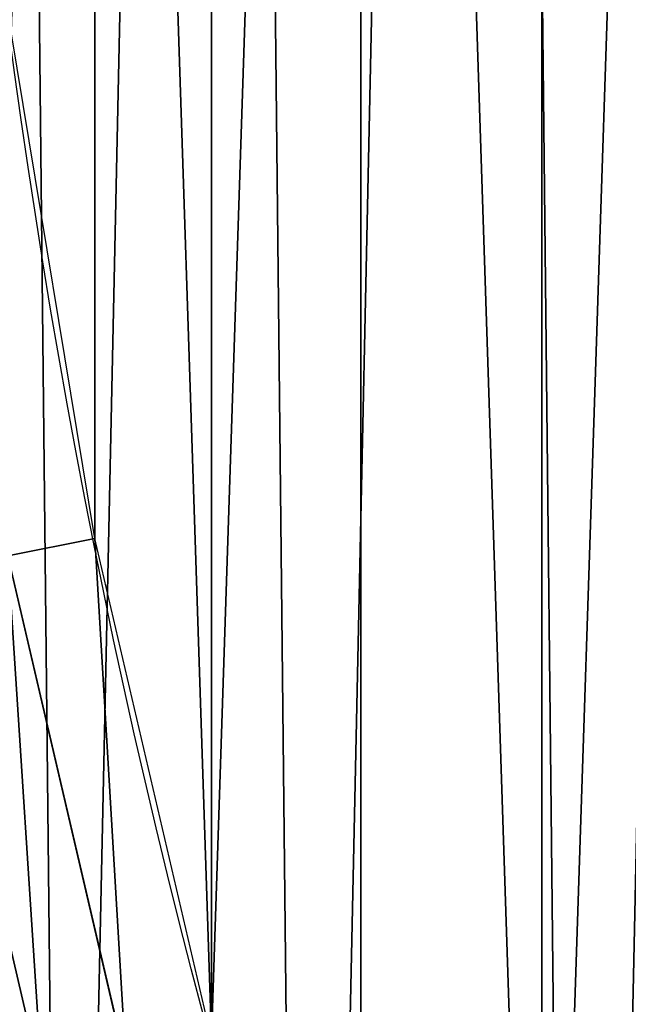
# Model space of a CAD drawing. Extents: x 2167 to 4002, y 1371 to 2040.
# Drawn here: x 2219 to 2236, y 1579 to 1606 of the extents above; entities that cross this region are included whole.
import ezdxf

# ---------------------------------------------------------------- set-up
doc = ezdxf.new("R2010")
doc.units = 0
doc.header["$LTSCALE"] = 25.4
doc.layers.get('0').update_dxf_attribs({"color": 13, "linetype": 'CONTINUOUS'})

# ---------------------------------------------------------------- blocks, each defined once
blk = doc.blocks.new('SKUPINA_5')
at = {"color": 0}
for p, q in [((19.11492046578919, 484.1610162435955, 459.6180095148615), (21.474960309537, 484.6304573560249, 460.0000000000002)), ((19.11492046578919, 484.1610162435955, 459.6180095148615), (21.474960309537, 484.6304573560249, 460.0000000000002)), ((22.30870213643967, 470.4636336800318, 459.6180095148615), (19.11492046578919, 484.1610162435955, 459.6180095148615)), ((22.30870213643967, 470.4636336800318, 459.6180095148615), (19.11492046578919, 484.1610162435955, 459.6180095148615)), ((16.8212804857006, 483.7047828852397, 458.9347795960338), (20.04981210490788, 469.858365920292, 458.9347795960338)), ((16.8212804857006, 483.7047828852397, 458.9347795960338), (20.04981210490788, 469.858365920292, 458.9347795960338))]:
    blk.add_line(p, q, dxfattribs=at)
blk.add_arc((229.9176880057488, 526.0922937851561), 229.9083898386199, 120.0000000000004, 299.9999999999993, dxfattribs=at)
at = {"color": 145}
blk.add_arc((229.9176880057488, 526.0922937851561), 229.9083898386199, 120.0000000000004, 299.9999999999993, dxfattribs=at)
blk.add_arc((229.9176880057488, 526.0922937851561), 229.9083898386199, 120.0000000000004, 299.9999999999993, dxfattribs=at)
blk.add_arc((229.9176880057488, 526.0922937851561), 229.9083898386199, 120.0000000000004, 299.9999999999993, dxfattribs=at)
blk.add_arc((229.9176880057488, 526.0922937851561), 229.9083898386199, 120.0000000000004, 299.9999999999993, dxfattribs=at)
blk.add_arc((229.9176880057488, 526.0922937851561), 229.9083898386199, 120.0000000000004, 299.9999999999993, dxfattribs=at)
blk.add_arc((229.9176880057488, 526.0922937851561), 229.9083898386199, 120.0000000000004, 299.9999999999993, dxfattribs=at)
blk.add_arc((229.9176880057488, 526.0922937851561), 229.9083898386199, 120.0000000000004, 299.9999999999993, dxfattribs=at)
blk.add_arc((229.9176880057488, 526.0922937851561), 229.9083898386199, 120.0000000000004, 299.9999999999993, dxfattribs=at)
blk.add_arc((229.9176880057488, 526.0922937851561), 229.9083898386199, 120.0000000000004, 299.9999999999993, dxfattribs=at)
blk.add_arc((229.9176880057488, 526.0922937851561), 229.9083898386199, 120.0000000000004, 299.9999999999993, dxfattribs=at)
blk.add_arc((229.9176880057488, 526.0922937851561), 229.9083898386199, 120.0000000000004, 299.9999999999993, dxfattribs=at)
blk.add_arc((229.9176880057488, 526.0922937851561), 229.9083898386199, 120.0000000000004, 299.9999999999993, dxfattribs=at)
blk.add_arc((229.9176880057488, 526.0922937851561), 229.9083898386199, 120.0000000000004, 299.9999999999993, dxfattribs=at)
blk.add_arc((229.9176880057488, 526.0922937851561), 229.9083898386199, 120.0000000000004, 299.9999999999993, dxfattribs=at)
blk.add_arc((229.9176880057488, 526.0922937851561), 229.9083898386199, 120.0000000000004, 299.9999999999993, dxfattribs=at)
blk.add_arc((229.9176880057488, 526.0922937851561), 229.9083898386199, 120.0000000000004, 299.9999999999993, dxfattribs=at)
blk.add_arc((229.9176880057488, 526.0922937851561), 229.9083898386199, 120.0000000000004, 299.9999999999993, dxfattribs=at)
blk.add_arc((229.9176880057488, 526.0922937851561), 229.9083898386199, 120.0000000000004, 299.9999999999993, dxfattribs=at)
blk.add_arc((229.9176880057488, 526.0922937851561), 229.9083898386199, 120.0000000000004, 299.9999999999993, dxfattribs=at)
blk.add_arc((229.9176880057488, 526.0922937851561), 229.9083898386199, 120.0000000000004, 299.9999999999993, dxfattribs=at)
blk.add_arc((229.9176880057488, 526.0922937851561), 229.9083898386199, 120.0000000000004, 299.9999999999993, dxfattribs=at)
blk.add_arc((229.9176880057488, 526.0922937851561), 229.9083898386199, 120.0000000000004, 299.9999999999993, dxfattribs=at)
blk.add_arc((229.9176880057488, 526.0922937851561), 229.9083898386199, 120.0000000000004, 299.9999999999993, dxfattribs=at)
blk.add_arc((229.9176880057488, 526.0922937851561), 229.9083898386199, 120.0000000000004, 299.9999999999993, dxfattribs=at)
blk.add_arc((229.9176880057488, 526.0922937851561), 229.9083898386199, 120.0000000000004, 299.9999999999993, dxfattribs=at)
blk.add_arc((229.9176880057488, 526.0922937851561), 229.9083898386199, 120.0000000000004, 299.9999999999993, dxfattribs=at)
blk.add_arc((229.9176880057488, 526.0922937851561), 229.9083898386199, 120.0000000000004, 299.9999999999993, dxfattribs=at)
blk.add_arc((229.9176880057488, 526.0922937851561), 229.9083898386199, 120.0000000000004, 299.9999999999993, dxfattribs=at)
blk.add_arc((229.9176880057488, 526.0922937851561), 229.9083898386199, 120.0000000000004, 299.9999999999993, dxfattribs=at)
blk.add_arc((229.9176880057488, 526.0922937851561), 229.9083898386199, 120.0000000000004, 299.9999999999993, dxfattribs=at)
blk.add_arc((229.9176880057488, 526.0922937851561), 229.9083898386199, 120.0000000000004, 299.9999999999993, dxfattribs=at)
blk.add_arc((229.9176880057488, 526.0922937851561), 229.9083898386199, 120.0000000000004, 299.9999999999993, dxfattribs=at)
blk.add_arc((229.9176880057488, 526.0922937851561), 229.9083898386199, 120.0000000000004, 299.9999999999993, dxfattribs=at)
blk.add_arc((229.9176880057488, 526.0922937851561), 229.9083898386199, 120.0000000000004, 299.9999999999993, dxfattribs=at)
blk.add_arc((229.9176880057488, 526.0922937851561), 229.9083898386199, 120.0000000000004, 299.9999999999993, dxfattribs=at)
blk.add_arc((229.9176880057488, 526.0922937851561), 229.9083898386199, 120.0000000000004, 299.9999999999993, dxfattribs=at)
blk.add_arc((229.9176880057488, 526.0922937851561), 229.9083898386199, 120.0000000000004, 299.9999999999993, dxfattribs=at)
blk.add_arc((229.9176880057488, 526.0922937851561), 229.9083898386199, 120.0000000000004, 299.9999999999993, dxfattribs=at)
blk.add_arc((229.9176880057488, 526.0922937851561), 229.9083898386199, 120.0000000000004, 299.9999999999993, dxfattribs=at)
blk.add_arc((229.9176880057488, 526.0922937851561), 229.9083898386199, 120.0000000000004, 299.9999999999993, dxfattribs=at)
blk.add_arc((229.9176880057488, 526.0922937851561), 229.9083898386199, 120.0000000000004, 299.9999999999993, dxfattribs=at)
blk.add_arc((229.9176880057488, 526.0922937851561), 229.9083898386199, 120.0000000000004, 299.9999999999993, dxfattribs=at)
blk.add_arc((229.9176880057488, 526.0922937851561), 229.9083898386199, 120.0000000000004, 299.9999999999993, dxfattribs=at)
blk.add_arc((229.9176880057488, 526.0922937851561), 229.9083898386199, 120.0000000000004, 299.9999999999993, dxfattribs=at)
blk.add_arc((229.9176880057488, 526.0922937851561), 229.9083898386199, 120.0000000000004, 299.9999999999993, dxfattribs=at)
blk.add_arc((229.9176880057488, 526.0922937851561), 229.9083898386199, 120.0000000000004, 299.9999999999993, dxfattribs=at)
blk.add_arc((229.9176880057488, 526.0922937851561), 229.9083898386199, 120.0000000000004, 299.9999999999993, dxfattribs=at)
blk.add_arc((229.9176880057488, 526.0922937851561), 229.9083898386199, 120.0000000000004, 299.9999999999993, dxfattribs=at)
blk.add_arc((229.9176880057488, 526.0922937851561), 229.9083898386199, 120.0000000000004, 299.9999999999993, dxfattribs=at)
at = {"color": 145, "extrusion": (0, 0, -1)}
blk.add_arc((-229.9176880057488, 526.0922937851561, -460.0000000000002), 212.5263621518811, 240.0000000000007, 59.99999999999962, dxfattribs=at)
blk.add_arc((-229.9176880057488, 526.0922937851561, -460.0000000000002), 212.5263621518811, 240.0000000000007, 59.99999999999962, dxfattribs=at)
blk.add_arc((-229.9176880057488, 526.0922937851561, -460.0000000000002), 212.5263621518811, 240.0000000000007, 59.99999999999962, dxfattribs=at)
blk.add_arc((-229.9176880057488, 526.0922937851561, -460.0000000000002), 212.5263621518811, 240.0000000000007, 59.99999999999962, dxfattribs=at)
blk.add_arc((-229.9176880057488, 526.0922937851561, -460.0000000000002), 212.5263621518811, 240.0000000000007, 59.99999999999962, dxfattribs=at)
blk.add_arc((-229.9176880057488, 526.0922937851561, -460.0000000000002), 212.5263621518811, 240.0000000000007, 59.99999999999962, dxfattribs=at)
blk.add_arc((-229.9176880057488, 526.0922937851561, -460.0000000000002), 212.5263621518811, 240.0000000000007, 59.99999999999962, dxfattribs=at)
blk.add_arc((-229.9176880057488, 526.0922937851561, -460.0000000000002), 212.5263621518811, 240.0000000000007, 59.99999999999962, dxfattribs=at)
blk.add_arc((-229.9176880057488, 526.0922937851561, -460.0000000000002), 212.5263621518811, 240.0000000000007, 59.99999999999962, dxfattribs=at)
blk.add_arc((-229.9176880057488, 526.0922937851561, -460.0000000000002), 212.5263621518811, 240.0000000000007, 59.99999999999962, dxfattribs=at)
blk.add_arc((-229.9176880057488, 526.0922937851561, -460.0000000000002), 212.5263621518811, 240.0000000000007, 59.99999999999962, dxfattribs=at)
blk.add_arc((-229.9176880057488, 526.0922937851561, -460.0000000000002), 212.5263621518811, 240.0000000000007, 59.99999999999962, dxfattribs=at)
blk.add_arc((-229.9176880057488, 526.0922937851561, -460.0000000000002), 212.5263621518811, 240.0000000000007, 59.99999999999962, dxfattribs=at)
blk.add_arc((-229.9176880057488, 526.0922937851561, -460.0000000000002), 212.5263621518811, 240.0000000000007, 59.99999999999962, dxfattribs=at)
blk.add_arc((-229.9176880057488, 526.0922937851561, -460.0000000000002), 212.5263621518811, 240.0000000000007, 59.99999999999962, dxfattribs=at)
blk.add_arc((-229.9176880057488, 526.0922937851561, -460.0000000000002), 212.5263621518811, 240.0000000000007, 59.99999999999962, dxfattribs=at)
blk.add_arc((-229.9176880057488, 526.0922937851561, -460.0000000000002), 212.5263621518811, 240.0000000000007, 59.99999999999962, dxfattribs=at)
blk.add_arc((-229.9176880057488, 526.0922937851561, -460.0000000000002), 212.5263621518811, 240.0000000000007, 59.99999999999962, dxfattribs=at)
blk.add_arc((-229.9176880057488, 526.0922937851561, -460.0000000000002), 212.5263621518811, 240.0000000000007, 59.99999999999962, dxfattribs=at)
blk.add_arc((-229.9176880057488, 526.0922937851561, -460.0000000000002), 212.5263621518811, 240.0000000000007, 59.99999999999962, dxfattribs=at)
blk.add_arc((-229.9176880057488, 526.0922937851561, -460.0000000000002), 212.5263621518811, 240.0000000000007, 59.99999999999962, dxfattribs=at)
blk.add_arc((-229.9176880057488, 526.0922937851561, -460.0000000000002), 212.5263621518811, 240.0000000000007, 59.99999999999962, dxfattribs=at)
blk.add_arc((-229.9176880057488, 526.0922937851561, -460.0000000000002), 212.5263621518811, 240.0000000000007, 59.99999999999962, dxfattribs=at)
blk.add_arc((-229.9176880057488, 526.0922937851561, -460.0000000000002), 212.5263621518811, 240.0000000000007, 59.99999999999962, dxfattribs=at)
blk.add_arc((-229.9176880057488, 526.0922937851561, -460.0000000000002), 212.5263621518811, 240.0000000000007, 59.99999999999962, dxfattribs=at)
blk.add_arc((-229.9176880057488, 526.0922937851561, -460.0000000000002), 212.5263621518811, 240.0000000000007, 59.99999999999962, dxfattribs=at)
blk.add_arc((-229.9176880057488, 526.0922937851561, -460.0000000000002), 212.5263621518811, 240.0000000000007, 59.99999999999962, dxfattribs=at)
blk.add_arc((-229.9176880057488, 526.0922937851561, -460.0000000000002), 212.5263621518811, 240.0000000000007, 59.99999999999962, dxfattribs=at)
blk.add_arc((-229.9176880057488, 526.0922937851561, -460.0000000000002), 212.5263621518811, 240.0000000000007, 59.99999999999962, dxfattribs=at)
blk.add_arc((-229.9176880057488, 526.0922937851561, -460.0000000000002), 212.5263621518811, 240.0000000000007, 59.99999999999962, dxfattribs=at)
blk.add_arc((-229.9176880057488, 526.0922937851561, -460.0000000000002), 212.5263621518811, 240.0000000000007, 59.99999999999962, dxfattribs=at)
blk.add_arc((-229.9176880057488, 526.0922937851561, -460.0000000000002), 212.5263621518811, 240.0000000000007, 59.99999999999962, dxfattribs=at)
blk.add_arc((-229.9176880057488, 526.0922937851561, -460.0000000000002), 212.5263621518811, 240.0000000000007, 59.99999999999962, dxfattribs=at)
blk.add_arc((-229.9176880057488, 526.0922937851561, -460.0000000000002), 212.5263621518811, 240.0000000000007, 59.99999999999962, dxfattribs=at)
blk.add_arc((-229.9176880057488, 526.0922937851561, -460.0000000000002), 212.5263621518811, 240.0000000000007, 59.99999999999962, dxfattribs=at)
blk.add_arc((-229.9176880057488, 526.0922937851561, -460.0000000000002), 212.5263621518811, 240.0000000000007, 59.99999999999962, dxfattribs=at)
blk.add_arc((-229.9176880057488, 526.0922937851561, -460.0000000000002), 212.5263621518811, 240.0000000000007, 59.99999999999962, dxfattribs=at)
blk.add_arc((-229.9176880057488, 526.0922937851561, -460.0000000000002), 212.5263621518811, 240.0000000000007, 59.99999999999962, dxfattribs=at)
blk.add_arc((-229.9176880057488, 526.0922937851561, -460.0000000000002), 212.5263621518811, 240.0000000000007, 59.99999999999962, dxfattribs=at)
blk.add_arc((-229.9176880057488, 526.0922937851561, -460.0000000000002), 212.5263621518811, 240.0000000000007, 59.99999999999962, dxfattribs=at)
blk.add_arc((-229.9176880057488, 526.0922937851561, -460.0000000000002), 212.5263621518811, 240.0000000000007, 59.99999999999962, dxfattribs=at)
blk.add_arc((-229.9176880057488, 526.0922937851561, -460.0000000000002), 212.5263621518811, 240.0000000000007, 59.99999999999962, dxfattribs=at)
blk.add_arc((-229.9176880057488, 526.0922937851561, -460.0000000000002), 212.5263621518811, 240.0000000000007, 59.99999999999962, dxfattribs=at)
blk.add_arc((-229.9176880057488, 526.0922937851561, -460.0000000000002), 212.5263621518811, 240.0000000000007, 59.99999999999962, dxfattribs=at)
blk.add_arc((-229.9176880057488, 526.0922937851561, -460.0000000000002), 212.5263621518811, 240.0000000000007, 59.99999999999962, dxfattribs=at)
blk.add_arc((-229.9176880057488, 526.0922937851561, -460.0000000000002), 212.5263621518811, 240.0000000000007, 59.99999999999962, dxfattribs=at)
blk.add_arc((-229.9176880057488, 526.0922937851561, -460.0000000000002), 212.5263621518811, 240.0000000000007, 59.99999999999962, dxfattribs=at)
blk.add_arc((-229.9176880057488, 526.0922937851561, -460.0000000000002), 212.5263621518811, 240.0000000000007, 59.99999999999962, dxfattribs=at)
at = {"color": 0, "extrusion": (0, 0, -1)}
blk.add_arc((-229.9176880057488, 526.0922937851561, -460.0000000000002), 212.5263621518811, 240.0000000000007, 59.99999999999962, dxfattribs=at)
at = {"color": 0}
mesh = blk.add_polyface(dxfattribs=at)
corners = [(0.8488458929074909, 545.722201866176), (0.2192809906519073, 516.2683672324338), (0.06179986763405623, 531.0053790098257), (1.32064213824724, 501.5717240764725), (2.577184925537471, 560.3583612196193), (3.361357581227082, 486.9758412010902), (5.239714849707661, 574.8537139519258), (6.333041582099588, 472.5406962198282), (8.825494758851221, 589.1486955494755), (10.22348285388413, 458.3256062397442), (13.31978991417304, 603.1845648666198), (15.01669473889772, 444.3889841146931), (18.70413229285487, 616.90364550565), (20.692980901363, 430.7880984143826), (24.95639647712783, 630.2495628214866), (27.22901626387898, 417.5788380955364), (32.05089057235108, 643.1674755771892), (34.59794285516558, 404.8154828421824), (39.95846178052314, 655.6043012983605), (42.76948017522891, 392.5504800187874), (48.6466161953804, 667.5089344004216), (51.71004962443507, 380.8342291527875), (58.07965232683006, 678.8324561924204), (61.38291248516573, 369.7148748321192), (68.2188078060273, 689.5283358944254), (71.74832088910803, 359.23810886878), (79.02241866826616, 699.5526218424824), (82.76368114975651, 349.4469825413726), (90.4460905591455, 708.864122095428), (94.38372878900955, 340.3817296881666), (102.442881160499, 717.424573701413), (106.5607145386283, 332.079601377626), (114.9634930864375, 725.1987999285762), (119.2446005522118, 324.57471283578), (118.0853214039115, 727.1789822330147), (120.1946856611339, 728.3778967219322), (132.3832660214436, 317.8979032594405), (149.7899135378131, 744.8786950577763), (145.9227213516766, 312.0766090913278), (159.8073300167555, 307.1347512778424), (179.4616278111397, 760.5895856010839), (173.9800371814358, 303.092636972765), (188.3826041519429, 299.9668760908063), (209.4666534483531, 775.654151512247), (202.9558476912519, 297.7703130539037), (217.6398832157104, 296.5119740107372), (239.7909139622436, 790.065325436213), (232.3743708736301, 296.1970297463477), (247.0987634946906, 296.8267744342732), (270.420183100514, 803.8163465487147), (261.7525553912386, 298.3986203185112), (276.2755309891408, 300.9061083471631), (301.3400915198356, 816.9007637280299), (290.6080122664965, 304.3389347140655), (304.6911039834322, 308.6829931993373), (332.5361335270399, 829.3124385814352), (318.466935695269, 313.9204331348647), (331.8788995545952, 320.0297327565254), (344.8718829250558, 326.985787641734), (363.9936738842715, 841.0455483249656), (347.2104516793928, 328.33208138201), (350.2803925024901, 330.0877786627075), (351.9860419645989, 331.0566295101789), (365.7308451953195, 337.7427036032533), (395.6979546750258, 852.0945885150753), (475.2452301043863, 391.0152953943864), (427.6341022274983, 862.4543756310428), (459.787134092496, 872.1200495066653), (492.1419660722088, 881.0870756104315), (552.4544554484784, 417.010906340387), (524.6834192968203, 889.3512471727894), (557.3962273454348, 896.9086871597173), (610.4196389497, 436.5272316499043), (590.2650434081688, 903.75585009157), (623.2744474859098, 909.8895237064302), (750.3365148953612, 463.9978391869356), (656.4089536244243, 915.3068304670771), (689.6530171793448, 920.0052289109515), (722.9910421088435, 923.982514842434), (756.4073882902799, 927.2368223669649), (892.6420163709363, 472.970614823836), (789.8863788575197, 929.7666247663641), (823.4123075556274, 931.5707352150647), (856.9694461091931, 932.6483073369399), (890.5420516011151, 932.9988356023434), (924.1143738581662, 932.622155565254), (1034.901256791653, 463.2920318817242), (957.6706628399717, 931.5184439404775), (991.1951760280027, 929.6882185206674), (1024.672185810924, 927.1323379334955), (1058.085986863042, 923.8520012387634), (1174.680141112195, 435.1276935981567), (1091.420903512266, 919.8487473659204), (1124.661297094158, 915.1244543920892), (1157.791573288574, 909.6813386609563), (1190.796189435639, 903.521953743058), (1232.892201280145, 415.2062053047845), (1223.659661827274, 896.6491892377381), (1256.366572971288, 889.0662694176049), (1309.627121243381, 388.9457739555058), (1288.901578824265, 880.7767517158298), (1321.249415990027, 871.7845250572685), (1432.566397871389, 328.3867361675727), (1353.394908880266, 862.0938080339931), (1385.322976834002, 851.7091469262201), (1417.018641192459, 840.6354135694562), (1448.467032326194, 828.877803068935), (1437.371728466465, 325.6152237677705), (1438.770750956428, 324.8014540338203), (1443.641918616418, 322.1684930063533), (1451.729744729603, 317.7968654132723), (1479.653396610861, 816.4418313624224), (1465.110898394015, 311.6369540530609), (1478.85922591901, 306.3470323502622), (1492.918232477781, 301.9488377278375), (1510.563103348842, 803.3333326324447), (1507.23014659673, 298.4604433108998), (1521.736157550847, 295.8961836603675), (1541.181651632936, 789.5584565693015), (1536.376657029588, 294.266595869176), (1551.091484080224, 293.5783762631046), (1571.494677149392, 775.1236654859588), (1565.820172322079, 293.8343528841376), (1580.502198415876, 295.0334738694324), (1601.487958916668, 760.0357312863821), (1595.077230767108, 297.1708117736497), (1609.485377441512, 300.2375838168835), (1631.145117568283, 744.3029568616986), (1623.667432273863, 304.2211879749876), (1637.565118158815, 309.1052547639959), (1660.092639962408, 728.1294124134095), (1651.121326524023, 314.8697145058433), (1664.280352001515, 321.4908797989781), (1670.158611787466, 721.9060117778109), (1676.988121333001, 328.941542854975), (1682.642194384293, 714.085529254048), (1689.192415568492, 337.1910873011748), (1694.599068086163, 705.4812888672477), (1700.843084645163, 346.2056139899264), (1705.980099534291, 696.128647286764), (1711.892253464714, 355.9480802974556), (1716.738521629234, 686.0660365229858), (1722.294518622429, 366.3784523399525), (1726.830125706932, 675.334806001965), (1732.007134979493, 377.4538694813866), (1736.213443201586, 663.9790526517544), (1740.990191311946, 389.1288204570545), (1744.849916048892, 652.045439698671), (1749.20677431446, 401.3553303891275), (1752.704055129408, 639.5830049180915), (1756.623120285026, 414.0831579257169), (1759.743586100943, 626.6429591277126), (1763.208753867249, 427.2600016933644), (1765.939582020758, 613.2784757513183), (1768.936613280124, 440.8317152146045), (1771.266582212583, 599.5444723177754), (1773.783161520705, 454.7425294074551), (1775.702696889992, 585.4973847931261), (1777.728483082686, 468.9352817525377), (1779.229697106231, 571.1949356731003), (1780.756365793505, 483.35165118613), (1781.833089660877, 556.6958967889977), (1782.85436743362, 497.9323977539281), (1783.502176655489, 542.0598478016278), (1784.013866864275, 512.6176060407247), (1784.230099453595, 527.3469313757018)]
mesh.append_faces([[corners[k] for k in face] for face in [(0, 1, 2), (164, 163, 165)]], dxfattribs={"vtx0": -1, "color": 0})
mesh.append_faces([[corners[k] for k in face] for face in [(1, 0, 3), (3, 4, 5), (5, 6, 7), (7, 8, 9), (9, 10, 11), (11, 12, 13), (13, 14, 15), (15, 16, 17), (17, 18, 19), (19, 20, 21), (21, 22, 23), (23, 24, 25), (25, 26, 27), (27, 28, 29), (29, 30, 31), (31, 32, 33), (33, 35, 36), (36, 37, 38), (38, 37, 39), (39, 40, 41), (41, 40, 42), (42, 43, 44), (44, 43, 45), (45, 46, 47), (47, 46, 48), (48, 49, 50), (50, 49, 51), (51, 52, 53), (53, 52, 54), (54, 55, 56), (56, 55, 57), (57, 55, 58), (58, 59, 60), (60, 59, 61), (61, 59, 62), (62, 59, 63), (63, 64, 65), (65, 68, 69), (69, 71, 72), (72, 74, 75), (75, 79, 80), (80, 85, 86), (86, 90, 91), (91, 95, 96), (96, 98, 99), (99, 101, 102), (102, 106, 107), (107, 106, 108), (108, 106, 109), (109, 106, 110), (110, 111, 112), (112, 111, 113), (113, 111, 114), (114, 115, 116), (116, 115, 117), (117, 118, 119), (119, 118, 120), (120, 121, 122), (122, 121, 123), (123, 124, 125), (125, 124, 126), (126, 127, 128), (128, 127, 129), (129, 130, 131), (131, 130, 132), (132, 133, 134), (134, 135, 136), (136, 137, 138), (138, 139, 140), (140, 141, 142), (142, 143, 144), (144, 145, 146), (146, 147, 148), (148, 149, 150), (150, 151, 152), (152, 153, 154), (154, 155, 156), (156, 157, 158), (158, 159, 160), (160, 161, 162), (162, 163, 164)]], dxfattribs={"vtx0": -1, "vtx1": -1, "color": 0})
mesh.append_faces([[corners[k] for k in face] for face in [(3, 0, 4), (5, 4, 6), (7, 6, 8), (9, 8, 10), (11, 10, 12), (13, 12, 14), (15, 14, 16), (17, 16, 18), (19, 18, 20), (21, 20, 22), (23, 22, 24), (25, 24, 26), (27, 26, 28), (29, 28, 30), (31, 30, 32), (33, 32, 34), (33, 34, 35), (36, 35, 37), (39, 37, 40), (42, 40, 43), (45, 43, 46), (48, 46, 49), (51, 49, 52), (54, 52, 55), (58, 55, 59), (63, 59, 64), (65, 64, 66), (65, 66, 67), (65, 67, 68), (69, 68, 70), (69, 70, 71), (72, 71, 73), (72, 73, 74), (75, 74, 76), (75, 76, 77), (75, 77, 78), (75, 78, 79), (80, 79, 81), (80, 81, 82), (80, 82, 83), (80, 83, 84), (80, 84, 85), (86, 85, 87), (86, 87, 88), (86, 88, 89), (86, 89, 90), (91, 90, 92), (91, 92, 93), (91, 93, 94), (91, 94, 95), (96, 95, 97), (96, 97, 98), (99, 98, 100), (99, 100, 101), (102, 101, 103), (102, 103, 104), (102, 104, 105), (102, 105, 106), (110, 106, 111), (114, 111, 115), (117, 115, 118), (120, 118, 121), (123, 121, 124), (126, 124, 127), (129, 127, 130), (132, 130, 133), (134, 133, 135), (136, 135, 137), (138, 137, 139), (140, 139, 141), (142, 141, 143), (144, 143, 145), (146, 145, 147), (148, 147, 149), (150, 149, 151), (152, 151, 153), (154, 153, 155), (156, 155, 157), (158, 157, 159), (160, 159, 161), (162, 161, 163)]], dxfattribs={"vtx0": -1, "vtx2": -1, "color": 0})
mesh = blk.add_polyface(dxfattribs=at)
corners = [(17.84636110905719, 539.9921829137883, 460.0000000000002), (17.84636110905142, 512.1924046565209, 460.0000000000002), (17.39132585387192, 526.09229378515, 460.0000000000002), (19.20951834380103, 498.3520369870907, 460.0000000000002), (19.20951834379525, 553.8325505832198, 460.0000000000002), (21.47496030953845, 567.5541302142785, 460.0000000000002), (21.474960309537, 484.6304573560249, 460.0000000000002), (24.63298603597989, 471.0864236738932, 460.0000000000002), (24.63298603597556, 581.0981638964178, 460.0000000000002), (28.67007237213942, 594.4066539980802, 460.0000000000002), (28.67007237213508, 457.7779335722264, 460.0000000000002), (33.56893189455023, 444.7619760488046, 460.0000000000002), (33.56893189454445, 607.4226115215006, 460.0000000000002), (39.30858693461424, 620.0903001383214, 460.0000000000002), (39.30858693462146, 432.0942874319935, 460.0000000000002), (45.86445940832856, 632.3554748610932, 460.0000000000002), (45.86445940833722, 419.8291127092116, 460.0000000000002), (53.2084760632488, 644.1656143286873, 460.0000000000002), (53.20847606325458, 408.0189732416287, 460.0000000000002), (61.30918869260378, 655.4701457107607, 460.0000000000002), (55.45765198769422, 404.8802518741385, 460.0000000000002), (61.30918869260956, 396.7144418595553, 460.0000000000002), (70.13190880126533, 666.2206612684375, 460.0000000000002), (70.13190880126677, 385.9639263018713, 460.0000000000002), (79.63885614724394, 676.3711256436575, 460.0000000000002), (79.63885614724828, 375.813461926652, 460.0000000000002), (89.7893205224668, 685.8780729896289, 460.0000000000002), (89.78932052246246, 366.3065145806781, 460.0000000000002), (100.5398360801451, 357.4837944720162, 460.0000000000002), (100.5398360801407, 694.7007930982954, 460.0000000000002), (111.8443674622166, 702.8015057276461, 460.0000000000002), (111.8443674622224, 349.3830818426616, 460.0000000000002), (123.6506899652186, 710.1521335591743, 460.0000000000002), (123.6545069298133, 342.0390651877323, 460.0000000000002), (127.0011074850494, 712.2530038140161, 460.0000000000002), (135.9196816525793, 335.4831927140324, 460.0000000000002), (128.721677520954, 713.2309365433589, 460.0000000000002), (158.090067331393, 729.6052614760753, 460.0000000000002), (148.5873702694005, 329.7435376739529, 460.0000000000002), (161.6033277928219, 324.8446781515511, 460.0000000000002), (187.4290378052158, 745.1399673417864, 460.0000000000002), (174.9118178944891, 320.8075918153905, 460.0000000000002), (188.4558515766258, 317.6495660889444, 460.0000000000002), (217.0975818309323, 760.0355965729552, 460.0000000000002), (202.1774312076852, 315.3841241232047, 460.0000000000002), (216.01779887711, 314.0209668884635, 460.0000000000002), (229.9176880057517, 313.5659316332753, 460.0000000000002), (247.0817807775175, 774.2851610690819, 460.0000000000002), (243.8175771343805, 314.0209668884649, 460.0000000000002), (257.6579448038169, 315.384124123203, 460.0000000000002), (277.3675679283549, 787.8819758229656, 460.0000000000002), (271.3795244348747, 317.6495660889469, 460.0000000000002), (284.9235581170115, 320.8075918153916, 460.0000000000002), (307.9407350804588, 800.8196620568956, 460.0000000000002), (298.2320482186786, 324.8446781515522, 460.0000000000002), (311.2480057420972, 329.7435376739511, 460.0000000000002), (338.7869392100394, 813.0921502151602, 460.0000000000002), (323.915694358914, 335.4831927140291, 460.0000000000002), (336.1808690816873, 342.0390651877337, 460.0000000000002), (338.5596368039448, 343.408516813469, 460.0000000000002), (341.6732018989812, 345.1891627886297, 460.0000000000002), (369.8917092013572, 824.6936828115096, 460.0000000000002), (343.8834960207423, 346.4446642152715, 460.0000000000002), (468.6432712216563, 407.1332813476262, 460.0000000000002), (401.2404526357725, 835.6188171301949, 460.0000000000002), (432.8184626374382, 845.8624277794019, 460.0000000000002), (464.6109247729711, 855.4197090956834, 460.0000000000002), (496.6029240013997, 864.286177398558, 460.0000000000002), (605.9529329882465, 453.3641369287231, 460.0000000000002), (528.7794516714064, 872.4576730939258, 460.0000000000002), (561.1254125624155, 879.9303626255003, 460.0000000000002), (593.6256319663534, 886.700740273268, 460.0000000000002), (626.2648628066828, 892.76562979818, 460.0000000000002), (748.1056793574244, 481.2737245279731, 460.0000000000002), (659.0277927913713, 898.1221859322203, 460.0000000000002), (691.8990515964123, 902.7678957132355, 460.0000000000002), (724.8632180767222, 906.7005796638424, 460.0000000000002), (757.9048275007415, 909.9183928139511, 460.0000000000002), (892.6852214710738, 490.3898850391266, 460.0000000000002), (791.0083788054492, 912.4198255662643, 460.0000000000002), (824.1583418686042, 914.203704404486, 460.0000000000002), (857.3391647944369, 915.2691924438991, 460.0000000000002), (890.5352812096701, 915.6157898239551, 460.0000000000002), (923.7311175662783, 915.2433339427602, 460.0000000000002), (1037.217763278624, 480.5566384283505, 460.0000000000002), (956.9111004475963, 914.1519995334083, 460.0000000000002), (990.0596638744527, 912.3422985819366, 460.0000000000002), (1023.161256607705, 909.8150800872141, 460.0000000000002), (1056.200349443928, 906.5715296625777, 460.0000000000002), (1179.230312917751, 451.9422342714525, 460.0000000000002), (1089.161442500767, 902.6131689796507, 460.0000000000002), (1122.0290724885, 897.9418550544718, 460.0000000000002), (1154.787819964422, 892.5597793762599, 460.0000000000002), (1187.422316566768, 886.4694668793649, 460.0000000000002), (1316.30895344238, 405.0308120574977, 460.0000000000002), (1219.917252224469, 879.6737747586577, 460.0000000000002), (1252.257382339802, 872.1758911291876, 460.0000000000002), (1284.427534940128, 863.9793335304498, 460.0000000000002), (1316.412617795672, 855.087947276214, 460.0000000000002), (1440.75780168931, 343.7281697257499, 460.0000000000002), (1348.197625499829, 845.5059036505229, 460.0000000000002), (1379.767646508793, 835.2376979508093, 460.0000000000002), (1411.107870137094, 824.2881473789649, 460.0000000000002), (1442.20359350591, 812.6623887814023, 460.0000000000002), (1446.083767455644, 340.6563768760669, 460.0000000000002), (1473.040228440627, 800.3658762391973, 460.0000000000002), (1447.521813153529, 339.819902586347, 460.0000000000002), (1459.75447286596, 333.2184643750446, 460.0000000000002), (1472.392696231381, 327.4312145736868, 460.0000000000002), (1485.3823644371, 322.4829350743962, 460.0000000000002), (1503.603308314828, 787.4043785093307, 460.0000000000002), (1498.667853729643, 318.3948151696704, 460.0000000000002), (1512.19227360423, 315.1843608165539, 460.0000000000002), (1533.878494837029, 773.7839763183985, 460.0000000000002), (1525.897710418663, 312.865319673467, 460.0000000000002), (1539.7254753884, 311.4476222306101, 460.0000000000002), (1563.851584777405, 759.5110595098565, 460.0000000000002), (1553.616355900959, 310.9373392860812, 460.0000000000002), (1567.510869073422, 311.3366559497969, 460.0000000000002), (1593.508516630997, 744.5923240463533, 460.0000000000002), (1581.349516467263, 312.643862286481, 460.0000000000002), (1595.073038869788, 314.8533606379328, 460.0000000000002), (1622.83219906688, 729.0364548383748, 460.0000000000002), (1608.6226700512, 317.9556895929938, 460.0000000000002), (1621.940388410598, 321.9375645028027, 460.0000000000002), (1634.969165433402, 326.7819343676815, 460.0000000000002), (1651.284870838027, 713.1393930692257, 460.0000000000002), (1647.653209896184, 332.4680548521595, 460.0000000000002), (1659.93820677326, 338.9715771153587, 460.0000000000002), (1661.409408112832, 706.8907527951271, 460.0000000000002), (1671.771549821974, 346.26465207652, 460.0000000000002), (1673.18226352291, 699.5002049759212, 460.0000000000002), (1683.102566850713, 354.3160496690018, 460.0000000000002), (1684.448610542831, 691.3585604906593, 460.0000000000002), (1693.882736704983, 363.0912925722355, 460.0000000000002), (1695.158346422555, 682.4974935411076, 460.0000000000002), (1704.065897042463, 372.5528038489211, 460.0000000000002), (1705.265610428839, 672.9549485763255, 460.0000000000002), (1713.60844200724, 382.6600678552072, 460.0000000000002), (1714.727121705518, 662.7717882388403, 460.0000000000002), (1722.469508956791, 393.3698037349248, 460.0000000000002), (1723.502364608768, 651.9916183845759, 460.0000000000002), (1728.515816640441, 401.7366392896508, 460.0000000000002), (1731.553762201248, 640.660601355839, 460.0000000000002), (1730.611153442049, 404.6361507548493, 460.0000000000002), (1737.998511691412, 416.4108646873929, 460.0000000000002), (1738.846837162398, 628.827258307122, 460.0000000000002), (1744.599949902719, 428.6435243998239, 460.0000000000002), (1745.350359425601, 616.5422614300472, 460.0000000000002), (1750.38719970407, 441.2817477652492, 460.0000000000002), (1751.036479910076, 603.858216967275, 460.0000000000002), (1755.335479203361, 454.2714159709631, 460.0000000000002), (1755.880849774965, 590.8294399444646, 460.0000000000002), (1759.42359910809, 467.5569052635076, 460.0000000000002), (1759.862724684764, 577.5117215850618, 460.0000000000002), (1762.634053461211, 481.0813251380971, 460.0000000000002), (1762.965053639827, 563.9620904036503, 460.0000000000002), (1764.953094604296, 494.7867619525266, 460.0000000000002), (1765.174551991277, 550.2385680011278, 460.0000000000002), (1766.370792047146, 508.6145269222607, 460.0000000000002), (1766.48175832796, 536.3999206072896, 460.0000000000002), (1766.881074991684, 522.5054074348201, 460.0000000000002)]
mesh.append_faces([[corners[k] for k in face] for face in [(0, 1, 2), (159, 160, 161)]], dxfattribs={"vtx0": -1, "color": 0})
mesh.append_faces([[corners[k] for k in face] for face in [(1, 0, 3), (3, 5, 6), (6, 5, 7), (7, 9, 10), (10, 9, 11), (11, 13, 14), (14, 15, 16), (16, 17, 18), (18, 19, 20), (20, 19, 21), (21, 22, 23), (23, 24, 25), (25, 26, 27), (27, 26, 28), (28, 30, 31), (31, 32, 33), (33, 34, 35), (35, 37, 38), (38, 37, 39), (39, 40, 41), (41, 40, 42), (42, 43, 44), (44, 43, 45), (45, 43, 46), (46, 47, 48), (48, 47, 49), (49, 50, 51), (51, 50, 52), (52, 53, 54), (54, 53, 55), (55, 56, 57), (57, 56, 58), (58, 56, 59), (59, 56, 60), (60, 61, 62), (62, 61, 63), (63, 67, 68), (68, 72, 73), (73, 77, 78), (78, 83, 84), (84, 88, 89), (89, 93, 94), (94, 98, 99), (99, 103, 104), (104, 105, 106), (106, 105, 107), (107, 105, 108), (108, 105, 109), (109, 110, 111), (111, 110, 112), (112, 113, 114), (114, 113, 115), (115, 116, 117), (117, 116, 118), (118, 119, 120), (120, 119, 121), (121, 122, 123), (123, 122, 124), (124, 122, 125), (125, 126, 127), (127, 126, 128), (128, 129, 130), (130, 131, 132), (132, 133, 134), (134, 135, 136), (136, 137, 138), (138, 139, 140), (140, 141, 142), (142, 143, 144), (144, 143, 145), (145, 146, 147), (147, 148, 149), (149, 150, 151), (151, 152, 153), (153, 154, 155), (155, 156, 157), (157, 158, 159)]], dxfattribs={"vtx0": -1, "vtx1": -1, "color": 0})
mesh.append_faces([[corners[k] for k in face] for face in [(3, 0, 4), (3, 4, 5), (7, 5, 8), (7, 8, 9), (11, 9, 12), (11, 12, 13), (14, 13, 15), (16, 15, 17), (18, 17, 19), (21, 19, 22), (23, 22, 24), (25, 24, 26), (28, 26, 29), (28, 29, 30), (31, 30, 32), (33, 32, 34), (35, 34, 36), (35, 36, 37), (39, 37, 40), (42, 40, 43), (46, 43, 47), (49, 47, 50), (52, 50, 53), (55, 53, 56), (60, 56, 61), (63, 61, 64), (63, 64, 65), (63, 65, 66), (63, 66, 67), (68, 67, 69), (68, 69, 70), (68, 70, 71), (68, 71, 72), (73, 72, 74), (73, 74, 75), (73, 75, 76), (73, 76, 77), (78, 77, 79), (78, 79, 80), (78, 80, 81), (78, 81, 82), (78, 82, 83), (84, 83, 85), (84, 85, 86), (84, 86, 87), (84, 87, 88), (89, 88, 90), (89, 90, 91), (89, 91, 92), (89, 92, 93), (94, 93, 95), (94, 95, 96), (94, 96, 97), (94, 97, 98), (99, 98, 100), (99, 100, 101), (99, 101, 102), (99, 102, 103), (104, 103, 105), (109, 105, 110), (112, 110, 113), (115, 113, 116), (118, 116, 119), (121, 119, 122), (125, 122, 126), (128, 126, 129), (130, 129, 131), (132, 131, 133), (134, 133, 135), (136, 135, 137), (138, 137, 139), (140, 139, 141), (142, 141, 143), (145, 143, 146), (147, 146, 148), (149, 148, 150), (151, 150, 152), (153, 152, 154), (155, 154, 156), (157, 156, 158), (159, 158, 160)]], dxfattribs={"vtx0": -1, "vtx2": -1, "color": 0})
at = {"color": 145}
mesh = blk.add_polyface(dxfattribs=at)
corners = [(19.11492046578919, 484.1610162435955, 459.6180095148615), (19.20951834380103, 498.3520369870907, 460.0000000000002), (16.82382860877576, 498.0379549750058, 459.6180095148615), (21.474960309537, 484.6304573560249, 460.0000000000002)]
mesh.append_faces([[corners[k] for k in face] for face in [(0, 1, 2), (1, 0, 3)]], dxfattribs={"vtx0": -1, "color": 145})
mesh = blk.add_polyface(dxfattribs=at)
corners = [(22.30870213643967, 470.4636336800318, 459.6180095148615), (21.474960309537, 484.6304573560249, 460.0000000000002), (19.11492046578919, 484.1610162435955, 459.6180095148615), (24.63298603597989, 471.0864236738932, 460.0000000000002)]
mesh.append_faces([[corners[k] for k in face] for face in [(0, 1, 2), (1, 0, 3)]], dxfattribs={"vtx0": -1, "color": 145})
mesh = blk.add_polyface(dxfattribs=at)
corners = [(20.04981210490788, 469.858365920292, 458.9347795960338), (19.11492046578919, 484.1610162435955, 459.6180095148615), (16.8212804857006, 483.7047828852397, 458.9347795960338), (22.30870213643967, 470.4636336800318, 459.6180095148615)]
mesh.append_faces([[corners[k] for k in face] for face in [(0, 1, 2), (1, 0, 3)]], dxfattribs={"vtx0": -1, "color": 145})
mesh = blk.add_polyface(dxfattribs=at)
corners = [(17.89262786557513, 469.2803501454384, 457.9612932452022), (16.8212804857006, 483.7047828852397, 458.9347795960338), (14.63091090299279, 483.2690912861077, 457.9612932452022), (20.04981210490788, 469.858365920292, 458.9347795960338)]
mesh.append_faces([[corners[k] for k in face] for face in [(0, 1, 2), (1, 0, 3)]], dxfattribs={"vtx0": -1, "color": 145})

msp = doc.modelspace()

# ---------------------------------------------------------------- block references
at = {"color": 0}
msp.add_blockref('SKUPINA_5', (2199.999999999999, 1107.40430004422), dxfattribs=at)

doc.saveas('drawing.dxf')
